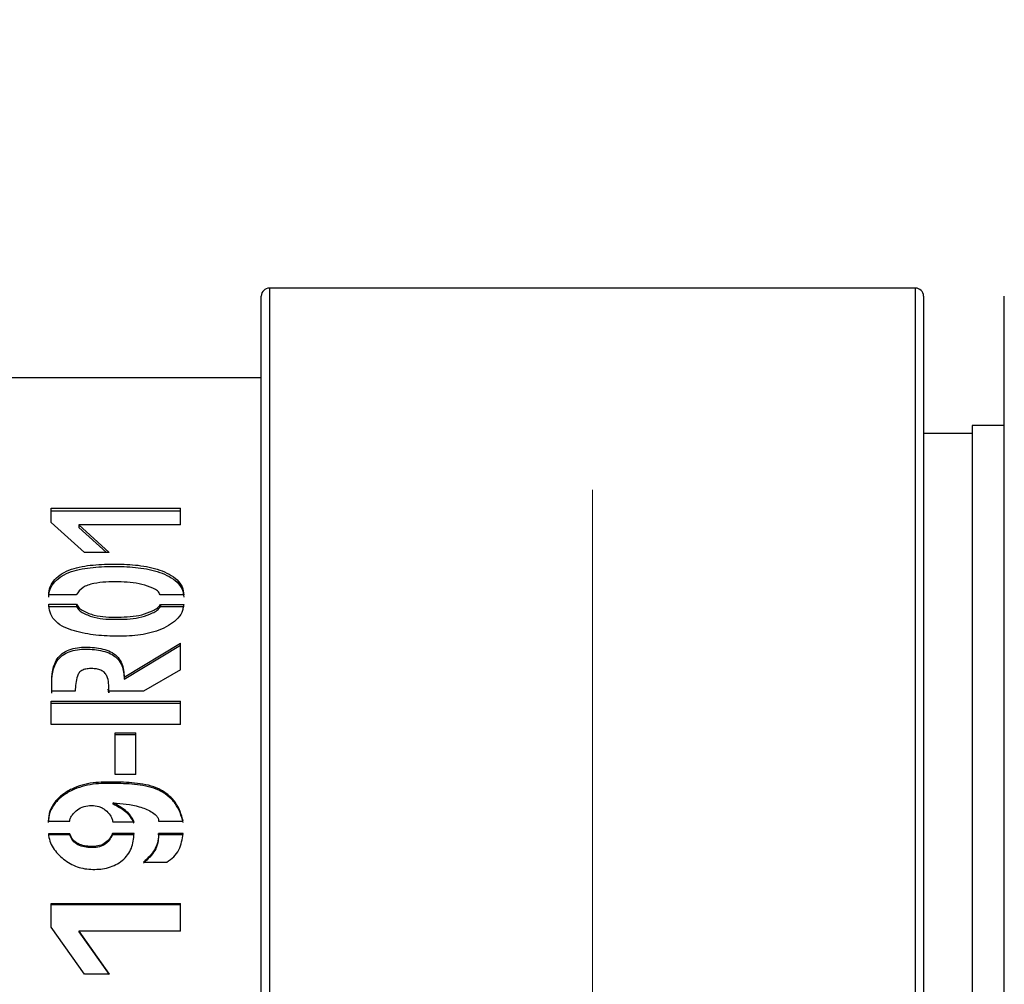
# Model space of a CAD drawing. Units: millimetres. Extents: x 0 to 42.1, y 0 to 29.8.
# Drawn here: x 10.1 to 10.3, y 13.2 to 13.3 of the extents above; entities that cross this region are included whole.
import ezdxf

# ---------------------------------------------------------------- set-up
doc = ezdxf.new("R2010")
doc.units = ezdxf.units.MM
doc.linetypes.add('CENTERX2', pattern=[2.032, 1.27, -0.254, 0.254, -0.254])
doc.layers.add('LE_NORM', color=179, linetype='Continuous', lineweight=50)
doc.styles.add('SLDTEXTSTYLE0', font='TXT', dxfattribs={"width": 0.605})
doc.dimstyles.new('SLDDIMSTYLE2', dxfattribs={"dimtxt": 0.35, "dimasz": 0.3, "dimexe": 0, "dimexo": 0.0625, "dimgap": 0.08750000000000001, "dimtad": 1, "dimdec": 0, "dimlfac": 50, "dimrnd": 1e-09, "dimzin": 12, "dimdsep": 46, "dimtxsty": 'SLDTEXTSTYLE0', "dimsah": 1, "dimcen": 0.09, "dimadec": 0, "dimazin": 3, "dimtfac": 1, "dimtdec": 1, "dimtofl": 0, "dimtmove": 0, "dimatfit": 3, "dimfxl": 0, "dimfrac": 2, "dimtolj": 1, "dimtzin": 12, "dimarcsym": 0})
doc.dimstyles.new('SLDDIMSTYLE3', dxfattribs={"dimtxt": 0.35, "dimasz": 0.3, "dimexe": 0, "dimexo": 0.0625, "dimgap": 0.08750000000000001, "dimtad": 1, "dimdec": 0, "dimlfac": 50, "dimrnd": 1e-09, "dimzin": 12, "dimdsep": 46, "dimtxsty": 'SLDTEXTSTYLE0', "dimsah": 1, "dimcen": 0.09, "dimadec": 0, "dimazin": 3, "dimtfac": 1, "dimtdec": 1, "dimtmove": 0, "dimatfit": 0, "dimfxl": 0, "dimfrac": 2, "dimtolj": 1, "dimtzin": 12, "dimarcsym": 0})

# ---------------------------------------------------------------- blocks, each defined once
blk = doc.blocks.new('_D_9')
at = {"layer": 'LE_NORM'}
for p, q in [((6.108790846695908, 13.37626982881399), (6.108790846695908, 15.35219155698982)), ((10.45119084669591, 13.37626982881399), (10.45119084669591, 15.35219155698982)), ((6.108790846695908, 15.25219155698982), (10.45119084669591, 15.25219155698982))]:
    blk.add_line(p, q, dxfattribs=at)
for points in [[(6.108790846695908, 15.25219155698982), (6.408790846695908, 15.15219155698982), (6.408790846695908, 15.35219155698982)], [(10.45119084669591, 15.25219155698982), (10.15119084669591, 15.35219155698982), (10.15119084669591, 15.15219155698982)]]:
    blk.add_solid(points, dxfattribs=at)
at = {"layer": 'LE_NORM', "char_height": 0.35, "attachment_point": 1, "style": 'SLDTEXTSTYLE0'}
for s, insert in [('217', (7.951136677930662, 15.70336524262695)), ('=', (7.610858906465181, 15.70336524262695)), ('=', (8.718219992178092, 15.70336524262695))]:
    blk.add_mtext(s, dxfattribs=dict(at, insert=insert))
blk = doc.blocks.new('_D_12')
at = {"layer": 'LE_NORM'}
for p, q in [((8.641190846695906, 13.37626982881399), (8.641190846695906, 14.32421425648898)), ((10.45119084669591, 13.37626982881399), (10.45119084669591, 14.32421425648898)), ((8.641190846695906, 14.22421425648898), (10.45119084669591, 14.22421425648898))]:
    blk.add_line(p, q, dxfattribs=at)
for points in [[(8.641190846695906, 14.22421425648898), (8.941190846695907, 14.12421425648898), (8.941190846695907, 14.32421425648898)], [(10.45119084669591, 14.22421425648898), (10.15119084669591, 14.32421425648898), (10.15119084669591, 14.12421425648898)]]:
    blk.add_solid(points, dxfattribs=at)
at = {"layer": 'LE_NORM', "insert": (9.32695474194677, 14.6753879421261), "char_height": 0.35, "attachment_point": 1, "style": 'SLDTEXTSTYLE0'}
blk.add_mtext('91', dxfattribs=at)
blk = doc.blocks.new('_D_16')
at = {"layer": 'LE_NORM'}
for p, q in [((8.886190846695918, 13.37481231570335), (8.886190846695918, 13.74010134043265)), ((10.20619084669592, 13.37481231570335), (10.20619084669592, 13.74010134043265)), ((8.886190846695918, 13.64010134043265), (8.286190846695918, 13.64010134043265)), ((8.886190846695918, 13.64010134043265), (10.20619084669592, 13.64010134043265)), ((10.20619084669592, 13.64010134043265), (10.80619084669592, 13.64010134043265))]:
    blk.add_line(p, q, dxfattribs=at)
for points in [[(8.886190846695918, 13.64010134043265), (8.586190846695917, 13.74010134043265), (8.586190846695917, 13.54010134043265)], [(10.20619084669592, 13.64010134043265), (10.50619084669592, 13.54010134043265), (10.50619084669592, 13.74010134043265)]]:
    blk.add_solid(points, dxfattribs=at)
at = {"layer": 'LE_NORM', "insert": (9.326954741946777, 14.09127502606978), "char_height": 0.35, "attachment_point": 1, "style": 'SLDTEXTSTYLE0'}
blk.add_mtext('66', dxfattribs=at)

msp = doc.modelspace()

# ---------------------------------------------------------------- linework, layer by layer
at = {"color": 7, "linetype": 'Continuous', "lineweight": 25}
for p, q in [((10.24619084669591, 13.29981231570334), (10.16619084669591, 13.29981231570334)), ((10.16519084669591, 13.10882519944262), (10.16519084669591, 13.29881231570335)), ((10.24719084669591, 13.29881231570335), (10.24719084669591, 13.10882519944261)), ((10.25719084669591, 13.11407580072868), (10.25719084669591, 13.29881231570335)), ((10.16519084669591, 13.28871231570334), (8.92719084669591, 13.28871231570334)), ((10.25719084669591, 13.28281231570334), (10.25319084669591, 13.28281231570334)), ((10.25319084669591, 13.28281231570334), (10.25319084669591, 13.11681231570334)), ((10.25319084669591, 13.28181231570334), (10.24719084669591, 13.28181231570334)), ((10.13918390225147, 13.27078679189769), (10.13918390225147, 13.27256654049231)), ((10.13918390225147, 13.27256654049231), (10.15519084669591, 13.27256654049231)), ((10.13918390225147, 13.2722391873999), (10.15519084669591, 13.2722391873999)), ((10.15519084669591, 13.27048247622615), (10.15519084669591, 13.27256654049231)), ((10.14331237447369, 13.26706260095573), (10.13918390225147, 13.27078679189769)), ((10.14259015225146, 13.27048247622615), (10.14635751336258, 13.26706260095573)), ((10.15519084669591, 13.27048247622615), (10.14259015225146, 13.27048247622615)), ((10.14259015225146, 13.27048247622615), (10.14259015225146, 13.2701645002508)), ((10.14259015225146, 13.2701645002508), (10.14602267297566, 13.26706260095573)), ((10.14635751336258, 13.26706260095573), (10.14331237447369, 13.26706260095573)), ((10.14227765225146, 13.26184449189181), (10.13887140225146, 13.26184449189181)), ((10.15557626336258, 13.26182707908519), (10.15267001336257, 13.26182707908519)), ((10.13887140225146, 13.26068283262336), (10.14232626336258, 13.26068283262336)), ((10.13887140225146, 13.26040894953261), (10.14232626336258, 13.26040894953261)), ((10.14232626336258, 13.26068283262336), (10.14232626336258, 13.26040894953261)), ((10.15269431891813, 13.2606473948839), (10.15557626336258, 13.2606473948839)), ((10.15269431891813, 13.2606473948839), (10.15269431891813, 13.26037367124304)), ((10.15269431891813, 13.26037367124304), (10.15557626336258, 13.26037367124304)), ((10.14820820780702, 13.25163580263492), (10.15519084669591, 13.25587068709002)), ((10.14820820780702, 13.25140262609079), (10.15519084669591, 13.25561845594768)), ((10.15519084669591, 13.2525680678258), (10.15519084669591, 13.25587068709002)), ((10.14820820780702, 13.25163580263492), (10.14820820780702, 13.25140262609079)), ((10.15519084669591, 13.2525680678258), (10.15060751336257, 13.24992612213209)), ((10.14631237447369, 13.24970063818866), (10.14624453339594, 13.25017149961391)), ((10.14630635294159, 13.25018118913971), (10.14630635284278, 13.25040884759446)), ((10.14213529114035, 13.24990604452968), (10.13925334669591, 13.24990604452968)), ((10.15060751336257, 13.24992612213209), (10.14631237447369, 13.24992612213209)), ((10.14631237447369, 13.24992612213209), (10.14631237447369, 13.24970063818866)), ((10.13918390225147, 13.24865107870975), (10.15519084669591, 13.24865107870975)), ((10.13918390225147, 13.24576676011343), (10.13918390225147, 13.24865107870975)), ((10.13918390225147, 13.24843133174459), (10.15519084669591, 13.24843133174459)), ((10.15519084669591, 13.24576676011343), (10.15519084669591, 13.24865107870975)), ((10.15519084669591, 13.24576676011343), (10.13918390225147, 13.24576676011343)), ((10.14709015225147, 13.24474016043197), (10.14963529114035, 13.24474016043197)), ((10.14709015225147, 13.23957313709651), (10.14709015225147, 13.24474016043197)), ((10.14709015225147, 13.24453801039944), (10.14963529114035, 13.24453801039944)), ((10.14963529114035, 13.23957313709651), (10.14963529114035, 13.24474016043197)), ((10.14963529114035, 13.23957313709651), (10.14709015225147, 13.23957313709651)), ((10.14684015225147, 13.23591696628653), (10.14684015225147, 13.23608015114792)), ((10.1387984855848, 13.23380928322621), (10.14146168002924, 13.23380928322621)), ((10.14679154114035, 13.23374189757108), (10.14943043002924, 13.23374189757108)), ((10.15247904114035, 13.23380928322621), (10.15552765225146, 13.23380928322621)), ((10.14146168002924, 13.23225048584563), (10.13882279114035, 13.23225048584563)), ((10.14146168002924, 13.23210453232418), (10.13882279114035, 13.23210453232418)), ((10.14146168002924, 13.23210453232418), (10.14146168002924, 13.23225048584563)), ((10.14943043002924, 13.23227311439499), (10.1467672355848, 13.23227311439499)), ((10.1467672355848, 13.23212705905779), (10.1467672355848, 13.23227311439499)), ((10.14943043002924, 13.23212705905779), (10.1467672355848, 13.23212705905779)), ((10.15552765225146, 13.23227311439499), (10.15247904114035, 13.23227311439499)), ((10.15247904114035, 13.23212705905779), (10.15247904114035, 13.23227311439499)), ((10.15552765225146, 13.23212705905779), (10.15247904114035, 13.23212705905779)), ((10.15060751336257, 13.22876076576451), (10.1534859855848, 13.22876076576451)), ((10.13918390225147, 13.22069856944594), (10.13918390225147, 13.22362557189155)), ((10.13918390225147, 13.22362557189155), (10.15519084669591, 13.22362557189155)), ((10.13918390225147, 13.22351842563199), (10.15519084669591, 13.22351842563199)), ((10.15519084669591, 13.22020885726284), (10.15519084669591, 13.22362557189155)), ((10.14331237447369, 13.21489525129499), (10.13918390225147, 13.22069856944594)), ((10.14259015225146, 13.22020885726284), (10.14635751336258, 13.21489525129499)), ((10.15519084669591, 13.22020885726284), (10.14259015225146, 13.22020885726284)), ((10.14259015225146, 13.22020885726284), (10.14259015225146, 13.22011708429744)), ((10.14259015225146, 13.22011708429744), (10.14635751336258, 13.21482738656792)), ((10.14635751336258, 13.21489525129499), (10.14331237447369, 13.21489525129499))]:
    msp.add_line(p, q, dxfattribs=at)
at = {"color": 8, "linetype": 'Continuous', "lineweight": 25}
for p, q in [((10.16619084669591, 13.29981231570334), (10.16619084669591, 13.1079061376622)), ((10.24619084669591, 13.1079061376622), (10.24619084669591, 13.29981231570334))]:
    msp.add_line(p, q, dxfattribs=at)
at = {"color": 7, "linetype": 'Continuous', "lineweight": 25}
for centre, start, end in [((10.16619084669591, 13.29881231570335), 90, 180), ((10.24619084669591, 13.29881231570335), 0, 90)]:
    msp.add_arc(centre, 0.001000000000001222, start, end, dxfattribs=at)
for points, knots in [([(10.13887140225146, 13.26184449189181), (10.1389030749467, 13.26217878403139), (10.13896642079174, 13.26284737310845), (10.13956344326508, 13.2637557386273), (10.14048270035798, 13.26449759702178), (10.1420498219009, 13.26521552030732), (10.14436571998839, 13.26558344377929), (10.14715628850487, 13.26568403005698), (10.14995707728611, 13.26555813838582), (10.15222777576623, 13.26510505919125), (10.15381612464055, 13.26442065452628), (10.15480643407296, 13.26372372158379), (10.1554621572543, 13.26283025182268), (10.15553822820648, 13.26216146812222), (10.15557626336258, 13.26182707908519)], [0, 0, 0, 0, 0.06255622221858206, 0.1251133422703122, 0.1876692508094241, 0.2502255596369025, 0.374957129822802, 0.4999858388999908, 0.6249883633677727, 0.7497741372602921, 0.8123311826913998, 0.8748870764482223, 0.9374440645061777, 1, 1, 1, 1]), ([(10.13887140225146, 13.2615653819877), (10.13890309405465, 13.26189820703738), (10.13896649931686, 13.26256408456492), (10.13956390051659, 13.26346852897365), (10.14048334407019, 13.26420693599873), (10.14205090018527, 13.2649215736946), (10.14436607903095, 13.26528747934329), (10.14715628682462, 13.26538765694281), (10.14995657805225, 13.26526232802444), (10.15222690245458, 13.26481156232713), (10.15381554442086, 13.26413025388558), (10.15480586649019, 13.26343668692362), (10.15546205120321, 13.26254710569706), (10.15553820293976, 13.26188097684667), (10.15557626336258, 13.26154804752892)], [0, 0, 0, 0, 0.0623789074834137, 0.1248004401264032, 0.1872932939850651, 0.2498606821075899, 0.374748325639548, 0.4999746255326626, 0.6251730224765876, 0.7501054384528947, 0.8126803174591227, 0.8751892908270467, 0.9376199601198247, 1, 1, 1, 1]), ([(10.15267001336257, 13.26182707908519), (10.15257886072492, 13.26199864562649), (10.1523964721038, 13.2623419355817), (10.1515517766753, 13.26276640838245), (10.14999168277948, 13.26333875766889), (10.14743844786781, 13.26347728663045), (10.14513369765511, 13.26342668102845), (10.14371638291515, 13.26304847025716), (10.14286713243185, 13.26264313130638), (10.14251654405586, 13.26216814723622), (10.14227765225146, 13.26184449189181)], [0, 0, 0, 0, 0.06250860322722163, 0.125074361464652, 0.2501349766803491, 0.4995598810830645, 0.749034278805457, 0.8165615014497165, 0.8750045440351205, 1, 1, 1, 1]), ([(10.15557626336258, 13.2606473948839), (10.15555278188398, 13.26047884419127), (10.1555060898943, 13.26014368781821), (10.1553119812342, 13.259475399018), (10.15470810926114, 13.25872173107692), (10.1537100742469, 13.25799379035477), (10.15253606092822, 13.25742609330641), (10.15123726239226, 13.25705098374076), (10.1494348238867, 13.25674629327239), (10.14712358615929, 13.25666977550668), (10.14436608733377, 13.25683019751996), (10.14212144574244, 13.25727887401485), (10.14046859293617, 13.25792455214892), (10.13949818864508, 13.25869696324989), (10.13894549411723, 13.25966784994115), (10.13889609966872, 13.26034450330005), (10.13887140225146, 13.26068283262336)], [0, 0, 0, 0, 0.03148814109873928, 0.06261292078105335, 0.1251359320349182, 0.1876555498883716, 0.2501765451563766, 0.3126980103196774, 0.3752190400750477, 0.5001453104639979, 0.6250967190595615, 0.7499180347461565, 0.8124407806286861, 0.8749589829278869, 0.9374790028953026, 1, 1, 1, 1]), ([(10.14232626336258, 13.26068283262336), (10.14241875482136, 13.26051053054572), (10.14259755659016, 13.26017744123506), (10.14337119871303, 13.25969816260545), (10.14492246179586, 13.25909700859435), (10.14745227664956, 13.25904045695768), (10.14996598359848, 13.25915039225059), (10.15150316987225, 13.25974888011397), (10.15234820473492, 13.26015742218869), (10.15257898138344, 13.26048411858528), (10.15269431891813, 13.2606473948839)], [0, 0, 0, 0, 0.0630907477878825, 0.1219651786975454, 0.2503155867258304, 0.499996016776171, 0.749666164428729, 0.8748215678611534, 0.9374383333293128, 1, 1, 1, 1]), ([(10.14232626336258, 13.26040894953261), (10.14241882888109, 13.26023738011165), (10.14259790476349, 13.25990546444862), (10.14337176386089, 13.25942848286038), (10.14492339951511, 13.25883003971125), (10.14745222790242, 13.25877411690742), (10.14996511991217, 13.25888313398864), (10.15150280169389, 13.25947911245567), (10.15234776975486, 13.25988553926417), (10.15257889692743, 13.26021109354643), (10.15269431891813, 13.26037367124304)], [0, 0, 0, 0, 0.06292078094398187, 0.1217256117534497, 0.250071313557059, 0.4999692211068158, 0.7498504584444163, 0.875011540624473, 0.9375823420664171, 1, 1, 1, 1]), ([(10.13925334669591, 13.24990604452968), (10.1392188254159, 13.25107332510876), (10.13917565753201, 13.25253297644551), (10.13998524378663, 13.25410042425709), (10.14070551243213, 13.25473292019573), (10.1416426311874, 13.2551415692372), (10.14301351550072, 13.25541265896572), (10.14445023516587, 13.25535702016359), (10.14581029263246, 13.2550863402368), (10.14677771062129, 13.25472013931507), (10.14749315631745, 13.25408861635201), (10.14810358704689, 13.25306732509958), (10.14816641950986, 13.25220759054842), (10.14820820780702, 13.25163580263492)], [0, 0, 0, 0, 0.2494877441685833, 0.311977365000691, 0.3747957552465715, 0.4374207564062171, 0.5001818201140383, 0.6246691960312867, 0.6881606730198142, 0.750074285964828, 0.8126242755899082, 0.8753810994835403, 1, 1, 1, 1]), ([(10.13925334669591, 13.24968065092416), (10.1392188963046, 13.25084289022081), (10.1391758108747, 13.25229644641659), (10.1399855933346, 13.25385664756836), (10.14070613404159, 13.25448617376175), (10.14164304144553, 13.25489272363184), (10.14301373271729, 13.25516249035528), (10.14444999609218, 13.25510713137455), (10.14580997126414, 13.25483769866365), (10.14677703695978, 13.25447346019261), (10.1474928077273, 13.25384486577015), (10.14810344807516, 13.25282816028182), (10.14816637040282, 13.25197193501415), (10.14820820780702, 13.25140262609079)], [0, 0, 0, 0, 0.2490212573057173, 0.3114387824268829, 0.3742638887985831, 0.4369826838299019, 0.4998891138751002, 0.6247008574325161, 0.6883390108655936, 0.7503543313506452, 0.8129157133351482, 0.875606621483592, 1, 1, 1, 1]), ([(10.14631237447369, 13.24992612213209), (10.14632068964978, 13.25057253529389), (10.14633108146331, 13.25138038409537), (10.14579324189428, 13.25222614966569), (10.14533051233839, 13.25252229450824), (10.14477914574806, 13.25267791325149), (10.14419932856356, 13.25271675160154), (10.14362162300189, 13.25268445953583), (10.14314824278542, 13.25257733442037), (10.14283159279242, 13.25239696859509), (10.1425715671214, 13.25216231332949), (10.14223471650384, 13.25133070603232), (10.14217948917706, 13.25053935618357), (10.14213529114035, 13.24990604452968)], [0, 0, 0, 0, 0.2496225252733672, 0.3119634156305253, 0.3743424482953598, 0.436424587458155, 0.4994230435345097, 0.5620673346765326, 0.6244961604962247, 0.6558052888098681, 0.6870652848880991, 0.7495605738678961, 1, 1, 1, 1]), ([(10.15552765225146, 13.23380928322621), (10.15527809831503, 13.23463471810663), (10.15490356084169, 13.23587355368239), (10.15366362402528, 13.23714098697633), (10.15213551749396, 13.23808770070177), (10.14984825282126, 13.23858229802984), (10.1471057453859, 13.23867055358675), (10.14434014753001, 13.23867728443552), (10.14209555614103, 13.23805885067658), (10.14055855631421, 13.2371325174481), (10.13959081733887, 13.23622608634605), (10.13892605691068, 13.23508561922024), (10.13884100896053, 13.23423472456001), (10.1387984855848, 13.23380928322621)], [0, 0, 0, 0, 0.1245742718028476, 0.1869645242684731, 0.2497981008683108, 0.3745312434868712, 0.4997026500114699, 0.6247914282834116, 0.7495695499650936, 0.8121776146504214, 0.8747847152730239, 0.9373932400365981, 1, 1, 1, 1]), ([(10.15552765225146, 13.23365631599326), (10.15527786096004, 13.23447828757835), (10.15490280130376, 13.23571247143808), (10.15366301101022, 13.23697348391669), (10.15213447424044, 13.23791594214153), (10.14984789657945, 13.23840780278515), (10.14710570750381, 13.23849573369874), (10.14434066699654, 13.2385023947621), (10.14209650423218, 13.23788720352467), (10.14055907681556, 13.23696497412023), (10.13959135598619, 13.23606288700952), (10.13892617879544, 13.2349274386246), (10.13884103794847, 13.23407990368604), (10.1387984855848, 13.23365631599326)], [0, 0, 0, 0, 0.124282596032006, 0.1866093388759367, 0.2494534803124536, 0.3743390215353538, 0.4997048253833276, 0.6249891845862678, 0.7499106483943246, 0.8125298695991994, 0.8750869525829921, 0.9375699724613421, 1, 1, 1, 1]), ([(10.14146168002924, 13.23380928322621), (10.14146861405101, 13.23388094726597), (10.14148246926058, 13.23402414270462), (10.14158791588685, 13.23429625648337), (10.14188099610379, 13.23471907168226), (10.14238932659636, 13.23526383511314), (10.14322681641883, 13.23568061652942), (10.14416062185341, 13.23578655468217), (10.14494170606861, 13.2356933042817), (10.14551088360513, 13.23545964096168), (10.14601737879295, 13.23512418192201), (10.14640631107317, 13.2346705923369), (10.1467204414177, 13.23417015818118), (10.14676785180383, 13.23388458743448), (10.14679154114035, 13.23374189757108)], [0, 0, 0, 0, 0.03132977813810661, 0.06260156890413875, 0.1252274711174398, 0.2502782360214697, 0.3740146380188777, 0.4997891933922754, 0.6245969757547704, 0.6865082975586075, 0.7498235563252809, 0.874900592432371, 0.9374921360662188, 1, 1, 1, 1]), ([(10.14943043002924, 13.23374189757108), (10.14929659447698, 13.2339996167801), (10.14902859665565, 13.23451568433733), (10.14819160542236, 13.23537408619172), (10.1473806957018, 13.23579774492342), (10.14684015225147, 13.23608015114792)], [0, 0, 0, 0, 0.2495867809868319, 0.4997828484521327, 1, 1, 1, 1]), ([(10.14684015225147, 13.23608015114792), (10.1479343245626, 13.23598931321116), (10.14957570851174, 13.23585304588851), (10.15135960868859, 13.23516220772333), (10.1521221781183, 13.23461888670617), (10.15243144817243, 13.23418880029738), (10.1524631873177, 13.23393570518735), (10.15247904114035, 13.23380928322621)], [0, 0, 0, 0, 0.5001607855228657, 0.7502985379812643, 0.8751936453704354, 0.9376587555771988, 0.9999999999999999, 0.9999999999999999, 0.9999999999999999, 0.9999999999999999]), ([(10.14943043002924, 13.23358923353568), (10.14929655534107, 13.23384583808962), (10.14902835261873, 13.23435991614924), (10.14819092945338, 13.23521456949517), (10.14738055010078, 13.23563596234681), (10.14684015225147, 13.23591696628653)], [0, 0, 0, 0, 0.2492662144481665, 0.4993765304802134, 1, 1, 1, 1]), ([(10.13882279114035, 13.23225048584563), (10.13886857138767, 13.23194510267384), (10.1389595357675, 13.23133831279271), (10.13954215325079, 13.23022157884148), (10.14064503841238, 13.22905973460812), (10.14234336405887, 13.22805139934112), (10.14431844655176, 13.22777056289766), (10.1459715594571, 13.22793540570834), (10.14719675678968, 13.22839768280877), (10.14801002856086, 13.22893668605166), (10.14865943685895, 13.22963526093399), (10.14929902121932, 13.23073040955373), (10.14937794079568, 13.23165690460833), (10.14943043002924, 13.23227311439499)], [0, 0, 0, 0, 0.06287569709252423, 0.1249326756984069, 0.2502138343052085, 0.3749422153678899, 0.4997252143633617, 0.6246177251193934, 0.6883380435158122, 0.7499108936207096, 0.8125549924255335, 0.8753307450984871, 1, 1, 1, 1]), ([(10.1467672355848, 13.23227311439499), (10.1466422353361, 13.23203823600029), (10.14639166079022, 13.23156740056032), (10.14577662657196, 13.23099559191413), (10.14496739732246, 13.23070736495584), (10.14411790457611, 13.23066084437881), (10.14327106419308, 13.23073189755357), (10.14246161520087, 13.23099151965671), (10.14178563236558, 13.23151449940924), (10.14156961728753, 13.23200526348059), (10.14146168002924, 13.23225048584563)], [0, 0, 0, 0, 0.1245524292007891, 0.249676850338084, 0.3745195183852292, 0.4998375550392229, 0.625249677264846, 0.7503179718267621, 0.8752402202338222, 1, 1, 1, 1]), ([(10.1467672355848, 13.23212705905779), (10.14664219223123, 13.23189318526934), (10.14639137482719, 13.23142407103964), (10.14577601491216, 13.23085494188364), (10.14496715707619, 13.23056834580981), (10.14411792023154, 13.23052204436099), (10.14327124348613, 13.23059276062586), (10.14246219063825, 13.23085099037496), (10.14178605149722, 13.23137124942005), (10.14156969695119, 13.23186034635211), (10.14146168002924, 13.23210453232418)], [0, 0, 0, 0, 0.1243191482993109, 0.2493647615529188, 0.3743209737173424, 0.49982745110191, 0.6254260549181326, 0.7506199299246482, 0.8754947928820085, 1, 1, 1, 1]), ([(10.15247904114035, 13.23227311439499), (10.15247374886045, 13.23210462642911), (10.15246316666698, 13.23176772583347), (10.15233897094935, 13.23110260371584), (10.15191899945346, 13.22996655755745), (10.1511316600614, 13.22924267082788), (10.15060751336257, 13.22876076576451)], [0, 0, 0, 0, 0.1254886468507251, 0.2509211839010688, 0.5013240889858303, 0.9999999999999999, 0.9999999999999999, 0.9999999999999999, 0.9999999999999999]), ([(10.15247904114035, 13.23212705905779), (10.15245654378067, 13.23179212724528), (10.15241154829542, 13.23112225221835), (10.15191145888289, 13.22983046661558), (10.15112878595634, 13.22911021381781), (10.15060751336257, 13.2286305140207)], [0, 0, 0, 0, 0.2503595028686401, 0.5007275286023969, 1, 1, 1, 1]), ([(10.1534859855848, 13.22876076576451), (10.15379253479195, 13.22895998083883), (10.15440522622406, 13.22935814650469), (10.15523590703068, 13.23055225957911), (10.15541097126328, 13.23158487333348), (10.15552765225146, 13.23227311439499)], [0, 0, 0, 0, 0.2503408015148572, 0.5003492444818428, 1, 1, 1, 1])]:
    msp.add_open_spline(points, degree=3, knots=knots, dxfattribs=at)
at = {"layer": 'LE_NORM', "linetype": 'CENTERX2', "lineweight": 18}
msp.add_line((10.20619084669592, 12.84481231570335), (10.20619084669592, 13.27481231570335), dxfattribs=at)

# ---------------------------------------------------------------- dimensions: what is measured, and where the dimension line sits
at = {"layer": 'LE_NORM'}
dim = msp.add_linear_dim(base=(10.45119084669591, 15.25219155698982), p1=(6.108790846695908, 13.27626982881399), p2=(10.45119084669591, 13.27626982881399), text='= <> =', dimstyle='SLDDIMSTYLE2', dxfattribs=at)
dim.commit()
dim.dimension.update_dxf_attribs({"geometry": '_D_9', "text_midpoint": (8.27999084669591, 15.25219155698982), "dimtype": 160})
for base, p1, p2, picture, middle in [((10.45119084669591, 14.22421425648898), (8.641190846695906, 13.27626982881399), (10.45119084669591, 13.27626982881399), '_D_12', (9.54619084669591, 14.22421425648898)), ((10.20619084669592, 13.64010134043265), (8.886190846695918, 13.27481231570335), (10.20619084669592, 13.27481231570335), '_D_16', (9.54619084669592, 13.64010134043265))]:
    dim = msp.add_linear_dim(base=base, p1=p1, p2=p2, dimstyle='SLDDIMSTYLE3', dxfattribs=at)
    dim.commit()
    dim.dimension.update_dxf_attribs({"geometry": picture, "text_midpoint": middle, "dimtype": 160})

doc.saveas('drawing.dxf')
